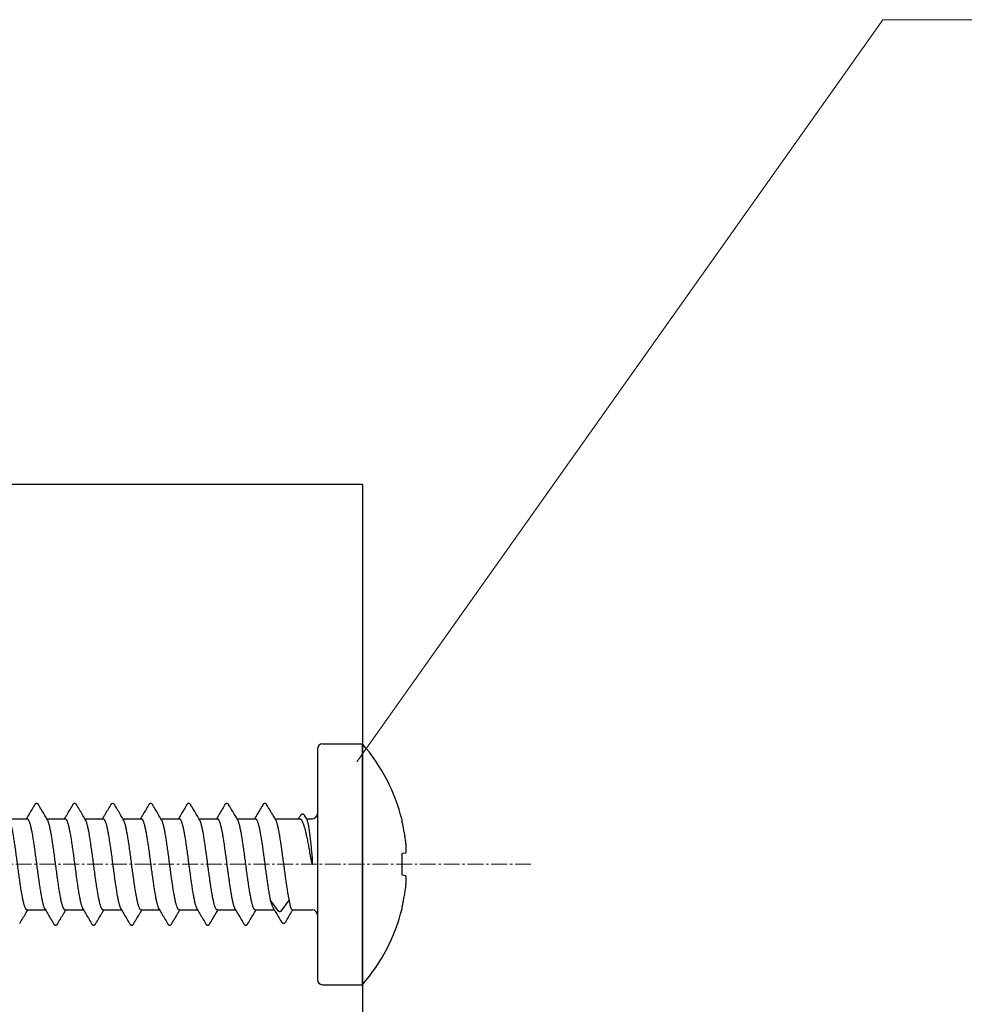
# Model space of a CAD drawing. Units: millimetres. Extents: x -122999 to -19356, y 658 to 58520.
# Drawn here: x -87475 to -86581, y 49362 to 50294 of the extents above; entities that cross this region are included whole.
import ezdxf

# ---------------------------------------------------------------- set-up
doc = ezdxf.new("R2010")
doc.units = ezdxf.units.MM
doc.header["$MEASUREMENT"] = 0
doc.linetypes.add('CENTER2', pattern=[1.125, 0.75, -0.125, 0.125, -0.125])
doc.layers.add('3', color=6, linetype='Continuous', lineweight=18)

msp = doc.modelspace()

# ---------------------------------------------------------------- linework, layer by layer
at = {"color": 7, "linetype": 'Continuous'}
for p, q in [((-87193.37, 49603.68), (-87193.37, 49385.28)), ((-87188.57, 49608.48), (-87150.77, 49608.48)), ((-87150.77, 49380.48), (-87150.77, 49608.48)), ((-87485.52, 49537.68), (-87468.18, 49537.68)), ((-87449.52, 49537.68), (-87432.18, 49537.68)), ((-87413.52, 49537.68), (-87396.18, 49537.68)), ((-87377.52, 49537.68), (-87360.18, 49537.68)), ((-87341.52, 49537.68), (-87324.18, 49537.68)), ((-87305.52, 49537.68), (-87288.18, 49537.68)), ((-87269.52, 49537.68), (-87252.18, 49537.68)), ((-87233.52, 49537.68), (-87210.29, 49537.68)), ((-87203.36, 49537.08), (-87205.24, 49540.3)), ((-87203.71, 49537.68), (-87198.17, 49537.68)), ((-87113.32, 49535.18), (-87113.32, 49536.49)), ((-87113.32, 49504.88), (-87109.84, 49505.23)), ((-87113.32, 49484.07), (-87113.32, 49504.88)), ((-87109.84, 49483.72), (-87113.32, 49484.07)), ((-87230.09, 49450.06), (-87238.06, 49460.81)), ((-87220.04, 49460.81), (-87228.01, 49450.06)), ((-87113.32, 49452.46), (-87113.32, 49453.77)), ((-87468.16, 49451.28), (-87450.82, 49451.28)), ((-87432.16, 49451.28), (-87414.82, 49451.28)), ((-87396.16, 49451.28), (-87378.82, 49451.28)), ((-87360.16, 49451.28), (-87342.82, 49451.28)), ((-87324.16, 49451.28), (-87306.82, 49451.28)), ((-87288.16, 49451.28), (-87270.82, 49451.28)), ((-87252.16, 49451.28), (-87234.16, 49451.28)), ((-87217.21, 49451.28), (-87198.17, 49451.28)), ((-87188.57, 49380.48), (-87150.77, 49380.48))]:
    msp.add_line(p, q, dxfattribs=at)
at = {"color": 3, "linetype": 'CENTER2', "lineweight": 15, "ltscale": 20}
msp.add_line((-86991.36, 49494.48), (-88168.79, 49494.48), dxfattribs=at)
msp.add_lwpolyline([(-87150.77, 47454.48), (-88054.17, 47454.48), (-88054.17, 49854.48), (-87150.77, 49854.48)], close=True)
at = {"color": 7, "linetype": 'Continuous'}
for centre, radius, start, end in [((-87188.57, 49603.68), 4.8, 90, 180), ((-87282.01, 49494.48), 173.84, 13.98729, 40.97984), ((-87198.17, 49542.48), 4.8, 270, 0), ((-87282.01, 49494.48), 173.84, 319.02016, 346.01271), ((-87198.17, 49446.48), 4.8, 0, 90), ((-87188.57, 49385.28), 4.8, 180, 270)]:
    msp.add_arc(centre, radius, start, end, dxfattribs=at)
for points, start_tangent, end_tangent in [([(-87461.2, 49550.63), (-87464.18, 49545.55), (-87466.99, 49540.77), (-87468.82, 49537.67)], (-0.505609, -0.862763), (-0.509221, -0.860636)), ([(-87457.14, 49550.63), (-87457.23, 49550.77), (-87457.53, 49551.2), (-87457.88, 49551.56), (-87458.3, 49551.85), (-87458.82, 49552.04), (-87459.39, 49552.06), (-87459.93, 49551.91), (-87460.38, 49551.63), (-87460.74, 49551.28), (-87461.06, 49550.86), (-87461.2, 49550.63)], (-0.505874, 0.862607), (-0.505689, -0.862716)), ([(-87448.87, 49536.58), (-87451.34, 49540.76), (-87454.15, 49545.53), (-87457.14, 49550.63)], (-0.509673, 0.860368), (-0.505609, 0.862763)), ([(-87425.2, 49550.63), (-87428.18, 49545.55), (-87430.99, 49540.77), (-87432.82, 49537.67)], (-0.505609, -0.862763), (-0.509221, -0.860636)), ([(-87421.14, 49550.63), (-87421.23, 49550.77), (-87421.53, 49551.2), (-87421.88, 49551.56), (-87422.3, 49551.85), (-87422.82, 49552.04), (-87423.39, 49552.06), (-87423.93, 49551.91), (-87424.38, 49551.63), (-87424.74, 49551.28), (-87425.06, 49550.86), (-87425.2, 49550.63)], (-0.505874, 0.862607), (-0.505689, -0.862716)), ([(-87412.87, 49536.58), (-87415.34, 49540.76), (-87418.15, 49545.53), (-87421.14, 49550.63)], (-0.509673, 0.860368), (-0.505609, 0.862763)), ([(-87389.2, 49550.63), (-87392.18, 49545.55), (-87394.99, 49540.77), (-87396.82, 49537.67)], (-0.505609, -0.862763), (-0.509221, -0.860636)), ([(-87385.14, 49550.63), (-87385.23, 49550.77), (-87385.53, 49551.2), (-87385.88, 49551.56), (-87386.3, 49551.85), (-87386.82, 49552.04), (-87387.39, 49552.06), (-87387.93, 49551.91), (-87388.38, 49551.63), (-87388.74, 49551.28), (-87389.06, 49550.86), (-87389.2, 49550.63)], (-0.505874, 0.862607), (-0.505689, -0.862716)), ([(-87376.87, 49536.58), (-87379.34, 49540.76), (-87382.15, 49545.53), (-87385.14, 49550.63)], (-0.509673, 0.860368), (-0.505609, 0.862763)), ([(-87353.2, 49550.63), (-87356.18, 49545.55), (-87358.99, 49540.77), (-87360.82, 49537.67)], (-0.505609, -0.862763), (-0.509221, -0.860636)), ([(-87349.14, 49550.63), (-87349.23, 49550.78), (-87349.54, 49551.2), (-87349.88, 49551.56), (-87350.29, 49551.84), (-87350.79, 49552.03), (-87351.36, 49552.07), (-87351.9, 49551.92), (-87352.36, 49551.65), (-87352.73, 49551.29), (-87353.05, 49550.87), (-87353.2, 49550.63)], (-0.505836, 0.86263), (-0.505683, -0.862719)), ([(-87340.87, 49536.58), (-87343.34, 49540.76), (-87346.15, 49545.53), (-87349.14, 49550.63)], (-0.509673, 0.860368), (-0.505609, 0.862763)), ([(-87317.2, 49550.63), (-87320.18, 49545.55), (-87322.99, 49540.77), (-87324.82, 49537.67)], (-0.505609, -0.862763), (-0.509221, -0.860636)), ([(-87313.14, 49550.63), (-87313.23, 49550.77), (-87313.53, 49551.2), (-87313.88, 49551.56), (-87314.3, 49551.85), (-87314.82, 49552.04), (-87315.39, 49552.06), (-87315.93, 49551.91), (-87316.38, 49551.63), (-87316.74, 49551.28), (-87317.06, 49550.86), (-87317.2, 49550.63)], (-0.505874, 0.862607), (-0.505689, -0.862716)), ([(-87304.87, 49536.58), (-87307.34, 49540.76), (-87310.15, 49545.53), (-87313.14, 49550.63)], (-0.509673, 0.860368), (-0.505609, 0.862763)), ([(-87281.2, 49550.63), (-87284.18, 49545.55), (-87286.99, 49540.77), (-87288.82, 49537.67)], (-0.505609, -0.862763), (-0.509221, -0.860636)), ([(-87277.14, 49550.63), (-87277.22, 49550.76), (-87277.52, 49551.19), (-87277.87, 49551.55), (-87278.28, 49551.84), (-87278.8, 49552.04), (-87279.37, 49552.06), (-87279.91, 49551.92), (-87280.36, 49551.64), (-87280.73, 49551.29), (-87281.05, 49550.87), (-87281.2, 49550.63)], (-0.50587, 0.86261), (-0.505673, -0.862725)), ([(-87268.87, 49536.58), (-87271.34, 49540.76), (-87274.15, 49545.53), (-87277.14, 49550.63)], (-0.509673, 0.860368), (-0.505609, 0.862763)), ([(-87245.2, 49550.63), (-87248.18, 49545.55), (-87250.99, 49540.77), (-87252.82, 49537.67)], (-0.505609, -0.862763), (-0.509221, -0.860636)), ([(-87241.14, 49550.63), (-87241.23, 49550.77), (-87241.53, 49551.2), (-87241.88, 49551.56), (-87242.3, 49551.85), (-87242.82, 49552.04), (-87243.39, 49552.06), (-87243.93, 49551.91), (-87244.38, 49551.63), (-87244.74, 49551.28), (-87245.06, 49550.86), (-87245.2, 49550.63)], (-0.505874, 0.862607), (-0.505689, -0.862716)), ([(-87232.87, 49536.58), (-87235.34, 49540.76), (-87238.15, 49545.53), (-87241.14, 49550.63)], (-0.509673, 0.860368), (-0.505609, 0.862763)), ([(-87468.16, 49451.28), (-87468.56, 49451.38), (-87468.96, 49451.7), (-87469.36, 49452.22), (-87469.76, 49452.95), (-87470.16, 49453.88), (-87470.56, 49455.01), (-87470.96, 49456.33), (-87471.36, 49457.84), (-87471.76, 49459.52), (-87472.16, 49461.38), (-87472.56, 49463.4), (-87472.96, 49465.58), (-87473.36, 49467.89), (-87473.76, 49470.32), (-87474.16, 49472.88), (-87474.56, 49475.54), (-87474.96, 49478.3), (-87475.36, 49481.13), (-87475.76, 49484.02), (-87476.16, 49486.97), (-87476.56, 49489.96), (-87476.96, 49492.97), (-87477.36, 49495.98), (-87477.76, 49498.99), (-87478.16, 49501.97), (-87478.56, 49504.92), (-87478.96, 49507.82), (-87479.36, 49510.65), (-87479.76, 49513.4), (-87480.16, 49516.07), (-87480.56, 49518.64), (-87480.96, 49521.07), (-87481.36, 49523.38), (-87481.76, 49525.55), (-87482.16, 49527.57), (-87482.56, 49529.43), (-87482.96, 49531.11), (-87483.36, 49532.62), (-87483.76, 49533.94), (-87484.16, 49535.07), (-87484.56, 49536), (-87484.87, 49536.58)], (-1, 0), (-0.510334, 0.859976)), ([(-87468.18, 49537.68), (-87467.78, 49537.57), (-87467.38, 49537.25), (-87466.98, 49536.73), (-87466.58, 49536), (-87466.18, 49535.07), (-87465.78, 49533.94), (-87465.38, 49532.62), (-87464.98, 49531.11), (-87464.58, 49529.43), (-87464.18, 49527.57), (-87463.78, 49525.56), (-87463.38, 49523.39), (-87462.98, 49521.08), (-87462.58, 49518.64), (-87462.18, 49516.09), (-87461.78, 49513.42), (-87461.38, 49510.66), (-87460.98, 49507.83), (-87460.58, 49504.93), (-87460.18, 49501.98), (-87459.78, 49499), (-87459.38, 49495.99), (-87458.98, 49492.97), (-87458.58, 49489.96), (-87458.18, 49486.98), (-87457.78, 49484.03), (-87457.38, 49481.13), (-87456.98, 49478.3), (-87456.58, 49475.54), (-87456.18, 49472.88), (-87455.78, 49470.32), (-87455.38, 49467.88), (-87454.98, 49465.57), (-87454.58, 49463.39), (-87454.18, 49461.38), (-87453.78, 49459.52), (-87453.38, 49457.84), (-87452.98, 49456.33), (-87452.58, 49455.01), (-87452.18, 49453.88), (-87451.78, 49452.95), (-87451.47, 49452.37)], (1, 0), (0.510334, -0.859976)), ([(-87432.16, 49451.28), (-87432.56, 49451.38), (-87432.96, 49451.7), (-87433.36, 49452.22), (-87433.76, 49452.95), (-87434.16, 49453.88), (-87434.56, 49455.01), (-87434.96, 49456.33), (-87435.36, 49457.84), (-87435.76, 49459.52), (-87436.16, 49461.38), (-87436.56, 49463.39), (-87436.96, 49465.57), (-87437.36, 49467.88), (-87437.76, 49470.32), (-87438.16, 49472.88), (-87438.56, 49475.54), (-87438.96, 49478.3), (-87439.36, 49481.13), (-87439.76, 49484.03), (-87440.16, 49486.98), (-87440.56, 49489.96), (-87440.96, 49492.97), (-87441.36, 49495.99), (-87441.76, 49499), (-87442.16, 49501.98), (-87442.56, 49504.93), (-87442.96, 49507.83), (-87443.36, 49510.66), (-87443.76, 49513.42), (-87444.17, 49516.09), (-87444.57, 49518.64), (-87444.96, 49521.08), (-87445.36, 49523.39), (-87445.76, 49525.56), (-87446.16, 49527.57), (-87446.56, 49529.43), (-87446.96, 49531.11), (-87447.36, 49532.62), (-87447.76, 49533.94), (-87448.16, 49535.07), (-87448.56, 49536), (-87448.87, 49536.58)], (-1, 0), (-0.510334, 0.859976)), ([(-87432.18, 49537.68), (-87431.78, 49537.57), (-87431.38, 49537.26), (-87430.98, 49536.73), (-87430.58, 49536), (-87430.18, 49535.07), (-87429.78, 49533.94), (-87429.38, 49532.62), (-87428.98, 49531.12), (-87428.58, 49529.43), (-87428.18, 49527.57), (-87427.78, 49525.56), (-87427.38, 49523.39), (-87426.98, 49521.08), (-87426.58, 49518.64), (-87426.18, 49516.08), (-87425.78, 49513.41), (-87425.38, 49510.66), (-87424.98, 49507.83), (-87424.58, 49504.93), (-87424.18, 49501.98), (-87423.78, 49499), (-87423.38, 49495.99), (-87422.98, 49492.98), (-87422.58, 49489.97), (-87422.18, 49486.99), (-87421.78, 49484.04), (-87421.38, 49481.14), (-87420.98, 49478.31), (-87420.58, 49475.55), (-87420.18, 49472.88), (-87419.78, 49470.31), (-87419.38, 49467.88), (-87418.98, 49465.57), (-87418.58, 49463.4), (-87418.18, 49461.38), (-87417.78, 49459.52), (-87417.38, 49457.84), (-87416.98, 49456.33), (-87416.58, 49455.01), (-87416.18, 49453.88), (-87415.78, 49452.95), (-87415.47, 49452.37)], (1, 0), (0.510334, -0.859976)), ([(-87396.16, 49451.28), (-87396.56, 49451.38), (-87396.96, 49451.7), (-87397.36, 49452.22), (-87397.76, 49452.95), (-87398.16, 49453.88), (-87398.56, 49455.01), (-87398.96, 49456.33), (-87399.36, 49457.84), (-87399.76, 49459.52), (-87400.16, 49461.38), (-87400.56, 49463.4), (-87400.96, 49465.57), (-87401.36, 49467.88), (-87401.76, 49470.31), (-87402.16, 49472.88), (-87402.56, 49475.55), (-87402.97, 49478.31), (-87403.37, 49481.14), (-87403.77, 49484.04), (-87404.16, 49486.99), (-87404.56, 49489.97), (-87404.96, 49492.98), (-87405.36, 49495.99), (-87405.76, 49499), (-87406.16, 49501.98), (-87406.56, 49504.93), (-87406.96, 49507.83), (-87407.36, 49510.66), (-87407.76, 49513.41), (-87408.16, 49516.08), (-87408.56, 49518.64), (-87408.96, 49521.08), (-87409.36, 49523.39), (-87409.76, 49525.56), (-87410.16, 49527.57), (-87410.56, 49529.43), (-87410.96, 49531.12), (-87411.36, 49532.62), (-87411.76, 49533.94), (-87412.16, 49535.07), (-87412.56, 49536), (-87412.87, 49536.58)], (-1, 0), (-0.510334, 0.859977)), ([(-87396.18, 49537.68), (-87395.77, 49537.57), (-87395.37, 49537.25), (-87394.97, 49536.72), (-87394.56, 49535.98), (-87394.16, 49535.03), (-87393.76, 49533.88), (-87393.36, 49532.54), (-87392.95, 49531.01), (-87392.55, 49529.3), (-87392.15, 49527.42), (-87391.74, 49525.37), (-87391.34, 49523.17), (-87390.93, 49520.82), (-87390.53, 49518.35), (-87390.13, 49515.76), (-87389.73, 49513.06), (-87389.32, 49510.27), (-87388.92, 49507.41), (-87388.52, 49504.48), (-87388.11, 49501.5), (-87387.71, 49498.48), (-87387.31, 49495.45), (-87386.9, 49492.41), (-87386.5, 49489.38), (-87386.1, 49486.38), (-87385.69, 49483.42), (-87385.29, 49480.51), (-87384.89, 49477.67), (-87384.48, 49474.91), (-87384.08, 49472.25), (-87383.68, 49469.7), (-87383.27, 49467.28), (-87382.87, 49464.98), (-87382.47, 49462.83), (-87382.06, 49460.84), (-87381.66, 49459.02), (-87381.26, 49457.37), (-87380.85, 49455.91), (-87380.45, 49454.64), (-87380.05, 49453.56)], (1, 0), (0.381905, -0.924202)), ([(-87362.04, 49453.56), (-87362.44, 49454.64), (-87362.84, 49455.91), (-87363.24, 49457.37), (-87363.65, 49459.02), (-87364.05, 49460.84), (-87364.45, 49462.83), (-87364.86, 49464.98), (-87365.26, 49467.28), (-87365.66, 49469.7), (-87366.07, 49472.25), (-87366.47, 49474.91), (-87366.87, 49477.67), (-87367.28, 49480.51), (-87367.68, 49483.42), (-87368.08, 49486.38), (-87368.49, 49489.38), (-87368.89, 49492.41), (-87369.29, 49495.45), (-87369.7, 49498.48), (-87370.1, 49501.5), (-87370.5, 49504.48), (-87370.9, 49507.41), (-87371.31, 49510.27), (-87371.71, 49513.06), (-87372.12, 49515.76), (-87372.52, 49518.35), (-87372.92, 49520.82), (-87373.33, 49523.17), (-87373.73, 49525.37), (-87374.13, 49527.42), (-87374.54, 49529.3), (-87374.94, 49531.01), (-87375.34, 49532.54), (-87375.75, 49533.88), (-87376.15, 49535.03), (-87376.55, 49535.98), (-87376.87, 49536.58)], (-0.381905, 0.924202), (-0.51034, 0.859973)), ([(-87360.18, 49537.68), (-87359.78, 49537.57), (-87359.38, 49537.26), (-87358.98, 49536.73), (-87358.58, 49536), (-87358.18, 49535.07), (-87357.78, 49533.94), (-87357.38, 49532.62), (-87356.98, 49531.12), (-87356.58, 49529.43), (-87356.18, 49527.57), (-87355.78, 49525.56), (-87355.38, 49523.39), (-87354.98, 49521.08), (-87354.58, 49518.64), (-87354.18, 49516.08), (-87353.78, 49513.41), (-87353.38, 49510.65), (-87352.98, 49507.83), (-87352.58, 49504.93), (-87352.18, 49501.98), (-87351.78, 49499), (-87351.38, 49495.99), (-87350.98, 49492.98), (-87350.58, 49489.97), (-87350.18, 49486.99), (-87349.78, 49484.04), (-87349.38, 49481.14), (-87348.98, 49478.31), (-87348.58, 49475.55), (-87348.18, 49472.88), (-87347.78, 49470.31), (-87347.38, 49467.88), (-87346.98, 49465.57), (-87346.58, 49463.4), (-87346.18, 49461.38), (-87345.78, 49459.52), (-87345.38, 49457.84), (-87344.98, 49456.33), (-87344.58, 49455.01), (-87344.18, 49453.88), (-87343.78, 49452.95), (-87343.47, 49452.37)], (1, 0), (0.510334, -0.859976)), ([(-87324.16, 49451.28), (-87324.56, 49451.38), (-87324.96, 49451.7), (-87325.36, 49452.22), (-87325.76, 49452.95), (-87326.16, 49453.88), (-87326.56, 49455.01), (-87326.96, 49456.33), (-87327.36, 49457.84), (-87327.76, 49459.52), (-87328.16, 49461.38), (-87328.56, 49463.4), (-87328.96, 49465.57), (-87329.36, 49467.88), (-87329.76, 49470.31), (-87330.16, 49472.88), (-87330.56, 49475.55), (-87330.97, 49478.31), (-87331.37, 49481.14), (-87331.77, 49484.04), (-87332.16, 49486.99), (-87332.56, 49489.97), (-87332.96, 49492.98), (-87333.36, 49495.99), (-87333.76, 49499), (-87334.16, 49501.98), (-87334.56, 49504.93), (-87334.96, 49507.83), (-87335.36, 49510.65), (-87335.76, 49513.41), (-87336.16, 49516.08), (-87336.56, 49518.64), (-87336.96, 49521.08), (-87337.36, 49523.39), (-87337.76, 49525.56), (-87338.16, 49527.57), (-87338.56, 49529.43), (-87338.96, 49531.12), (-87339.36, 49532.62), (-87339.76, 49533.94), (-87340.16, 49535.07), (-87340.56, 49536), (-87340.87, 49536.58)], (-1, 0), (-0.510334, 0.859977)), ([(-87324.18, 49537.68), (-87323.78, 49537.57), (-87323.38, 49537.26), (-87322.98, 49536.73), (-87322.58, 49536), (-87322.18, 49535.07), (-87321.78, 49533.94), (-87321.38, 49532.62), (-87320.98, 49531.12), (-87320.58, 49529.43), (-87320.18, 49527.58), (-87319.78, 49525.56), (-87319.38, 49523.38), (-87318.98, 49521.07), (-87318.58, 49518.63), (-87318.18, 49516.07), (-87317.78, 49513.41), (-87317.38, 49510.65), (-87316.98, 49507.82), (-87316.58, 49504.92), (-87316.18, 49501.97), (-87315.78, 49498.99), (-87315.38, 49495.98), (-87314.98, 49492.96), (-87314.58, 49489.95), (-87314.18, 49486.97), (-87313.78, 49484.02), (-87313.38, 49481.13), (-87312.98, 49478.29), (-87312.58, 49475.53), (-87312.18, 49472.87), (-87311.78, 49470.32), (-87311.38, 49467.88), (-87310.98, 49465.57), (-87310.57, 49463.39), (-87310.17, 49461.37), (-87309.78, 49459.52), (-87309.38, 49457.83), (-87308.98, 49456.33), (-87308.58, 49455.01), (-87308.18, 49453.88), (-87307.78, 49452.95), (-87307.47, 49452.37)], (1, 0), (0.510334, -0.859976)), ([(-87288.16, 49451.28), (-87288.56, 49451.38), (-87288.96, 49451.7), (-87289.36, 49452.22), (-87289.76, 49452.95), (-87290.16, 49453.88), (-87290.56, 49455.01), (-87290.96, 49456.33), (-87291.36, 49457.83), (-87291.76, 49459.52), (-87292.16, 49461.37), (-87292.56, 49463.39), (-87292.96, 49465.57), (-87293.36, 49467.88), (-87293.76, 49470.32), (-87294.16, 49472.87), (-87294.56, 49475.53), (-87294.96, 49478.29), (-87295.36, 49481.13), (-87295.76, 49484.02), (-87296.16, 49486.97), (-87296.56, 49489.95), (-87296.96, 49492.96), (-87297.36, 49495.98), (-87297.76, 49498.99), (-87298.16, 49501.97), (-87298.56, 49504.92), (-87298.96, 49507.82), (-87299.36, 49510.65), (-87299.76, 49513.41), (-87300.16, 49516.07), (-87300.56, 49518.63), (-87300.96, 49521.07), (-87301.36, 49523.38), (-87301.76, 49525.56), (-87302.17, 49527.58), (-87302.56, 49529.43), (-87302.96, 49531.12), (-87303.36, 49532.62), (-87303.76, 49533.94), (-87304.16, 49535.07), (-87304.56, 49536), (-87304.87, 49536.58)], (-1, 0), (-0.510334, 0.859976)), ([(-87288.18, 49537.68), (-87287.78, 49537.57), (-87287.38, 49537.26), (-87286.98, 49536.73), (-87286.58, 49536), (-87286.18, 49535.07), (-87285.78, 49533.94), (-87285.38, 49532.62), (-87284.98, 49531.12), (-87284.58, 49529.43), (-87284.18, 49527.57), (-87283.78, 49525.55), (-87283.38, 49523.39), (-87282.98, 49521.08), (-87282.58, 49518.64), (-87282.18, 49516.08), (-87281.78, 49513.41), (-87281.38, 49510.65), (-87280.98, 49507.82), (-87280.58, 49504.92), (-87280.18, 49501.98), (-87279.78, 49498.99), (-87279.38, 49495.98), (-87278.98, 49492.97), (-87278.58, 49489.96), (-87278.18, 49486.98), (-87277.78, 49484.03), (-87277.38, 49481.13), (-87276.98, 49478.3), (-87276.58, 49475.54), (-87276.18, 49472.87), (-87275.78, 49470.31), (-87275.38, 49467.87), (-87274.98, 49465.57), (-87274.58, 49463.4), (-87274.18, 49461.38), (-87273.78, 49459.52), (-87273.38, 49457.84), (-87272.98, 49456.33), (-87272.58, 49455.01), (-87272.18, 49453.88), (-87271.78, 49452.95), (-87271.47, 49452.37)], (1, 0), (0.510334, -0.859976)), ([(-87252.16, 49451.28), (-87252.56, 49451.38), (-87252.96, 49451.7), (-87253.36, 49452.22), (-87253.76, 49452.95), (-87254.16, 49453.88), (-87254.56, 49455.01), (-87254.96, 49456.33), (-87255.36, 49457.84), (-87255.76, 49459.52), (-87256.16, 49461.38), (-87256.56, 49463.4), (-87256.96, 49465.57), (-87257.36, 49467.87), (-87257.76, 49470.31), (-87258.16, 49472.87), (-87258.56, 49475.54), (-87258.96, 49478.3), (-87259.36, 49481.13), (-87259.76, 49484.03), (-87260.16, 49486.98), (-87260.56, 49489.96), (-87260.96, 49492.97), (-87261.36, 49495.98), (-87261.76, 49498.99), (-87262.16, 49501.98), (-87262.56, 49504.92), (-87262.96, 49507.82), (-87263.36, 49510.65), (-87263.76, 49513.41), (-87264.16, 49516.08), (-87264.56, 49518.64), (-87264.96, 49521.08), (-87265.36, 49523.39), (-87265.76, 49525.55), (-87266.16, 49527.57), (-87266.56, 49529.43), (-87266.96, 49531.12), (-87267.36, 49532.62), (-87267.76, 49533.94), (-87268.16, 49535.07), (-87268.56, 49536), (-87268.87, 49536.58)], (-1, 0), (-0.510334, 0.859976)), ([(-87252.18, 49537.68), (-87251.77, 49537.57), (-87251.37, 49537.25), (-87250.97, 49536.72), (-87250.56, 49535.97), (-87250.16, 49535.03), (-87249.76, 49533.88), (-87249.35, 49532.54), (-87248.95, 49531.01), (-87248.55, 49529.3), (-87248.15, 49527.42), (-87247.74, 49525.36), (-87247.34, 49523.16), (-87246.93, 49520.81), (-87246.53, 49518.34), (-87246.13, 49515.75), (-87245.72, 49513.05), (-87245.32, 49510.25), (-87244.92, 49507.39), (-87244.51, 49504.46), (-87244.11, 49501.48), (-87243.71, 49498.46), (-87243.3, 49495.43), (-87242.9, 49492.39), (-87242.5, 49489.36), (-87242.09, 49486.35), (-87241.69, 49483.39), (-87241.29, 49480.48), (-87240.88, 49477.64), (-87240.48, 49474.88), (-87240.08, 49472.22), (-87239.67, 49469.68), (-87239.27, 49467.25), (-87238.87, 49464.95), (-87238.46, 49462.8), (-87238.06, 49460.81)], (1, 0), (0.207037, -0.978333)), ([(-87220.04, 49460.81), (-87220.45, 49462.8), (-87220.85, 49464.95), (-87221.26, 49467.25), (-87221.66, 49469.68), (-87222.06, 49472.22), (-87222.47, 49474.88), (-87222.87, 49477.64), (-87223.27, 49480.48), (-87223.68, 49483.39), (-87224.08, 49486.35), (-87224.48, 49489.36), (-87224.89, 49492.39), (-87225.29, 49495.43), (-87225.69, 49498.46), (-87226.1, 49501.48), (-87226.5, 49504.46), (-87226.9, 49507.39), (-87227.31, 49510.25), (-87227.71, 49513.05), (-87228.11, 49515.75), (-87228.52, 49518.34), (-87228.92, 49520.81), (-87229.32, 49523.16), (-87229.73, 49525.36), (-87230.13, 49527.42), (-87230.53, 49529.3), (-87230.94, 49531.01), (-87231.34, 49532.54), (-87231.74, 49533.88), (-87232.15, 49535.03), (-87232.55, 49535.97), (-87232.87, 49536.58)], (-0.207037, 0.978333), (-0.51034, 0.859972)), ([(-87209.69, 49540.38), (-87211.31, 49537.67)], (-0.512798, -0.85851), (-0.514287, -0.857618)), ([(-87210.29, 49537.68), (-87209.8, 49537.58), (-87209.31, 49537.28), (-87208.82, 49536.8), (-87208.33, 49536.12), (-87207.84, 49535.25), (-87207.35, 49534.2), (-87206.86, 49532.97), (-87206.37, 49531.56), (-87205.88, 49529.99), (-87205.39, 49528.25), (-87204.9, 49526.36), (-87204.41, 49524.33), (-87203.92, 49522.16), (-87203.43, 49519.87), (-87202.94, 49517.46), (-87202.45, 49514.95), (-87201.96, 49512.35), (-87201.47, 49509.66), (-87200.99, 49506.91), (-87200.5, 49504.1)], (1, 0), (0.170154, -0.985418)), ([(-87205.24, 49540.3), (-87205.28, 49540.37), (-87205.6, 49540.85), (-87205.94, 49541.24), (-87206.33, 49541.57), (-87206.79, 49541.81), (-87207.32, 49541.94), (-87207.88, 49541.91), (-87208.4, 49541.72), (-87208.84, 49541.43), (-87209.22, 49541.05), (-87209.55, 49540.6), (-87209.69, 49540.38)], (-0.504716, 0.863285), (-0.512899, -0.858449)), ([(-87198.42, 49504.1), (-87198.71, 49507.02), (-87199, 49509.89), (-87199.3, 49512.68), (-87199.59, 49515.38), (-87199.89, 49517.98), (-87200.18, 49520.46), (-87200.47, 49522.81), (-87200.77, 49525.03), (-87201.06, 49527.09), (-87201.35, 49529), (-87201.65, 49530.73), (-87201.94, 49532.29), (-87202.23, 49533.66), (-87202.53, 49534.84), (-87202.82, 49535.82), (-87203.12, 49536.59), (-87203.36, 49537.08)], (-0.098931, 0.995094), (-0.504002, 0.863702)), ([(-87109.84, 49515.98), (-87110.12, 49518.11), (-87110.44, 49520.35), (-87110.82, 49522.76), (-87111.28, 49525.42), (-87111.83, 49528.37), (-87112.51, 49531.62), (-87113.32, 49535.18)], (-0.123194, 0.992383), (-0.233226, 0.972423)), ([(-87109.84, 49505.23), (-87109.74, 49505.27), (-87109.65, 49505.38), (-87109.58, 49505.54), (-87109.51, 49505.75), (-87109.45, 49506.01), (-87109.41, 49506.3), (-87109.37, 49506.65), (-87109.34, 49507.03), (-87109.31, 49507.46), (-87109.3, 49507.93), (-87109.3, 49508.44), (-87109.3, 49508.98), (-87109.31, 49509.56), (-87109.34, 49510.16), (-87109.37, 49510.79), (-87109.4, 49511.43), (-87109.45, 49512.1), (-87109.51, 49512.81), (-87109.57, 49513.54), (-87109.65, 49514.31), (-87109.74, 49515.13), (-87109.84, 49515.98)], (0.995037, 0.099504), (-0.123194, 0.992383)), ([(-87200.5, 49504.1), (-87200.36, 49503.33), (-87200.24, 49502.63), (-87200.12, 49501.98), (-87200.01, 49501.4), (-87199.91, 49500.86), (-87199.82, 49500.37), (-87199.73, 49499.92), (-87199.65, 49499.51), (-87199.57, 49499.13), (-87199.5, 49498.78), (-87199.43, 49498.46), (-87199.36, 49498.15), (-87199.3, 49497.87), (-87199.24, 49497.59), (-87199.18, 49497.33), (-87199.12, 49497.09), (-87199.06, 49496.86), (-87199.01, 49496.65), (-87198.96, 49496.45), (-87198.91, 49496.27), (-87198.87, 49496.1), (-87198.82, 49495.94), (-87198.78, 49495.8), (-87198.74, 49495.67), (-87198.7, 49495.54), (-87198.67, 49495.43), (-87198.63, 49495.32), (-87198.6, 49495.23), (-87198.57, 49495.13), (-87198.54, 49495.05), (-87198.51, 49494.97), (-87198.48, 49494.9), (-87198.45, 49494.83), (-87198.42, 49494.77), (-87198.39, 49494.72), (-87198.37, 49494.67), (-87198.34, 49494.62), (-87198.31, 49494.59), (-87198.28, 49494.55), (-87198.26, 49494.52), (-87198.23, 49494.5), (-87198.2, 49494.48), (-87198.17, 49494.48)], (0.170154, -0.985418), (0.999996, 0.002834)), ([(-87198.17, 49501.37), (-87198.29, 49502.73), (-87198.42, 49504.1)], (-0.081468, 0.996676), (-0.098931, 0.995094)), ([(-87198.17, 49494.48), (-87198.15, 49494.48), (-87198.13, 49494.49), (-87198.11, 49494.51), (-87198.09, 49494.53), (-87198.08, 49494.56), (-87198.06, 49494.59), (-87198.05, 49494.63), (-87198.04, 49494.67), (-87198.03, 49494.71), (-87198.02, 49494.76), (-87198.01, 49494.81), (-87198, 49494.86), (-87197.99, 49494.92), (-87197.98, 49494.99), (-87197.97, 49495.06), (-87197.96, 49495.13), (-87197.96, 49495.21), (-87197.95, 49495.3), (-87197.94, 49495.39), (-87197.94, 49495.49), (-87197.93, 49495.6), (-87197.93, 49495.72), (-87197.93, 49495.84), (-87197.92, 49495.98), (-87197.92, 49496.12), (-87197.92, 49496.28), (-87197.92, 49496.45), (-87197.92, 49496.63), (-87197.92, 49496.83), (-87197.93, 49497.04), (-87197.93, 49497.26), (-87197.94, 49497.5), (-87197.95, 49497.76), (-87197.96, 49498.04), (-87197.97, 49498.34), (-87197.99, 49498.67), (-87198.01, 49499.02), (-87198.03, 49499.41), (-87198.06, 49499.84), (-87198.09, 49500.31), (-87198.13, 49500.82), (-87198.17, 49501.37)], (0.999996, 0.002834), (-0.081468, 0.996676)), ([(-87109.84, 49472.97), (-87109.74, 49473.82), (-87109.65, 49474.62), (-87109.58, 49475.39), (-87109.51, 49476.13), (-87109.45, 49476.83), (-87109.41, 49477.51), (-87109.37, 49478.16), (-87109.34, 49478.79), (-87109.31, 49479.4), (-87109.3, 49479.97), (-87109.3, 49480.52), (-87109.3, 49481.03), (-87109.32, 49481.5), (-87109.34, 49481.93), (-87109.37, 49482.31), (-87109.41, 49482.65), (-87109.46, 49482.95), (-87109.51, 49483.2), (-87109.58, 49483.41), (-87109.65, 49483.57), (-87109.74, 49483.68), (-87109.84, 49483.72)], (0.123194, 0.992383), (-0.995037, 0.099504)), ([(-87113.32, 49453.77), (-87112.51, 49457.33), (-87111.83, 49460.58), (-87111.28, 49463.53), (-87110.82, 49466.19), (-87110.44, 49468.6), (-87110.12, 49470.84), (-87109.84, 49472.97)], (0.233226, 0.972423), (0.123194, 0.992383)), ([(-87451.47, 49452.37), (-87448.99, 49448.18), (-87446.18, 49443.4), (-87443.2, 49438.32)], (0.509673, -0.860368), (0.505609, -0.862763)), ([(-87415.47, 49452.37), (-87412.99, 49448.18), (-87410.18, 49443.4), (-87407.2, 49438.32)], (0.509673, -0.860368), (0.505609, -0.862763)), ([(-87380.05, 49453.56), (-87379.67, 49452.74), (-87379.47, 49452.37)], (0.381905, -0.924202), (0.509919, -0.860223)), ([(-87379.47, 49452.37), (-87376.99, 49448.18), (-87374.18, 49443.4), (-87371.2, 49438.32)], (0.509673, -0.860368), (0.505609, -0.862763)), ([(-87360.16, 49451.28), (-87360.54, 49451.37), (-87360.91, 49451.64), (-87361.29, 49452.1), (-87361.66, 49452.74), (-87362.04, 49453.56)], (-1, 0), (-0.381905, 0.924202)), ([(-87343.47, 49452.37), (-87340.99, 49448.18), (-87338.18, 49443.4), (-87335.2, 49438.32)], (0.509673, -0.860368), (0.505609, -0.862763)), ([(-87307.47, 49452.37), (-87304.99, 49448.18), (-87302.18, 49443.4), (-87299.2, 49438.32)], (0.509673, -0.860368), (0.505609, -0.862763)), ([(-87271.47, 49452.37), (-87268.99, 49448.18), (-87266.18, 49443.4), (-87263.2, 49438.32)], (0.509673, -0.860368), (0.505609, -0.862763)), ([(-87238.06, 49460.81), (-87237.57, 49459.06), (-87237.07, 49457.47), (-87236.58, 49456.04), (-87236.09, 49454.79), (-87235.59, 49453.73), (-87235.19, 49453)], (0.259401, -0.96577), (0.515607, -0.856825)), ([(-87235.19, 49453), (-87233.33, 49449.9), (-87230.49, 49445.13), (-87227.48, 49440.06)], (0.515373, -0.856966), (0.509351, -0.860559)), ([(-87217.21, 49451.28), (-87217.49, 49451.37), (-87217.77, 49451.67), (-87218.06, 49452.16), (-87218.34, 49452.85), (-87218.63, 49453.73), (-87218.91, 49454.79), (-87219.19, 49456.04), (-87219.48, 49457.47), (-87219.76, 49459.06), (-87220.04, 49460.81)], (-1, 0), (-0.152832, 0.988252)), ([(-87475.14, 49438.32), (-87472.15, 49443.42), (-87469.34, 49448.19), (-87467.52, 49451.28)], (0.505609, 0.862763), (0.509221, 0.860636)), ([(-87439.14, 49438.32), (-87436.15, 49443.42), (-87433.34, 49448.19), (-87431.52, 49451.28)], (0.505609, 0.862763), (0.509221, 0.860636)), ([(-87403.14, 49438.32), (-87400.15, 49443.42), (-87397.34, 49448.19), (-87395.52, 49451.28)], (0.505609, 0.862763), (0.509221, 0.860636)), ([(-87367.14, 49438.32), (-87364.15, 49443.42), (-87361.34, 49448.19), (-87359.52, 49451.28)], (0.505609, 0.862763), (0.509221, 0.860636)), ([(-87331.14, 49438.32), (-87328.15, 49443.42), (-87325.34, 49448.19), (-87323.52, 49451.28)], (0.505609, 0.862763), (0.509221, 0.860636)), ([(-87295.14, 49438.32), (-87292.15, 49443.42), (-87289.34, 49448.19), (-87287.52, 49451.28)], (0.505609, 0.862763), (0.509221, 0.860636)), ([(-87259.14, 49438.32), (-87256.15, 49443.42), (-87253.34, 49448.19), (-87251.52, 49451.28)], (0.505609, 0.862763), (0.509221, 0.860636)), ([(-87228.01, 49450.06), (-87228.13, 49449.93), (-87228.28, 49449.81), (-87228.45, 49449.72), (-87228.64, 49449.65), (-87228.84, 49449.61), (-87229.05, 49449.59), (-87229.26, 49449.61), (-87229.46, 49449.65), (-87229.65, 49449.72), (-87229.82, 49449.81), (-87229.97, 49449.93), (-87230.09, 49450.06)], (-0.595318, -0.80349), (-0.595318, 0.80349)), ([(-87223.38, 49440.11), (-87220.4, 49445.21), (-87217.61, 49449.99), (-87216.95, 49451.12)], (0.503254, 0.864138), (0.505047, 0.863092)), ([(-87216.95, 49451.12), (-87216.86, 49451.28)], (0.505047, 0.863092), (0.505081, 0.863072)), ([(-87443.2, 49438.32), (-87443.06, 49438.09), (-87442.74, 49437.67), (-87442.38, 49437.32), (-87441.93, 49437.04), (-87441.39, 49436.89), (-87440.82, 49436.91), (-87440.3, 49437.1), (-87439.88, 49437.39), (-87439.53, 49437.75), (-87439.23, 49438.18), (-87439.14, 49438.32)], (0.505689, -0.862716), (0.505874, 0.862607)), ([(-87407.2, 49438.32), (-87407.06, 49438.09), (-87406.74, 49437.67), (-87406.38, 49437.32), (-87405.93, 49437.04), (-87405.39, 49436.89), (-87404.82, 49436.91), (-87404.3, 49437.1), (-87403.88, 49437.39), (-87403.53, 49437.75), (-87403.23, 49438.18), (-87403.14, 49438.32)], (0.505689, -0.862716), (0.505874, 0.862607)), ([(-87371.2, 49438.32), (-87371.06, 49438.09), (-87370.74, 49437.67), (-87370.38, 49437.32), (-87369.93, 49437.04), (-87369.39, 49436.89), (-87368.82, 49436.91), (-87368.3, 49437.1), (-87367.88, 49437.39), (-87367.53, 49437.75), (-87367.23, 49438.18), (-87367.14, 49438.32)], (0.505689, -0.862716), (0.505874, 0.862607)), ([(-87335.2, 49438.32), (-87335.06, 49438.09), (-87334.74, 49437.67), (-87334.38, 49437.32), (-87333.93, 49437.04), (-87333.39, 49436.89), (-87332.82, 49436.91), (-87332.3, 49437.1), (-87331.88, 49437.39), (-87331.53, 49437.75), (-87331.23, 49438.18), (-87331.14, 49438.32)], (0.505689, -0.862716), (0.505874, 0.862607)), ([(-87299.2, 49438.32), (-87299.06, 49438.09), (-87298.74, 49437.67), (-87298.38, 49437.32), (-87297.93, 49437.04), (-87297.39, 49436.89), (-87296.82, 49436.91), (-87296.3, 49437.1), (-87295.88, 49437.39), (-87295.53, 49437.75), (-87295.23, 49438.18), (-87295.14, 49438.32)], (0.505689, -0.862716), (0.505874, 0.862607)), ([(-87263.2, 49438.32), (-87263.06, 49438.09), (-87262.74, 49437.67), (-87262.38, 49437.32), (-87261.93, 49437.04), (-87261.39, 49436.89), (-87260.82, 49436.91), (-87260.3, 49437.1), (-87259.88, 49437.39), (-87259.53, 49437.75), (-87259.23, 49438.18), (-87259.14, 49438.32)], (0.505689, -0.862716), (0.505874, 0.862607)), ([(-87227.48, 49440.06), (-87227.32, 49439.8), (-87226.99, 49439.38), (-87226.6, 49439.03), (-87226.13, 49438.76), (-87225.58, 49438.63), (-87225, 49438.68), (-87224.49, 49438.89), (-87224.09, 49439.19), (-87223.75, 49439.56), (-87223.44, 49440), (-87223.38, 49440.11)], (0.509354, -0.860557), (0.503522, 0.863982))]:
    msp.add_spline(points, degree=3, dxfattribs=dict(at, start_tangent=start_tangent, end_tangent=end_tangent))
at = {"layer": '3', "color": 3, "linetype": 'ByBlock', "lineweight": 15}
for p, q in [((-87156.05, 49591.41), (-86658.25, 50294.26)), ((-86658.25, 50294.26), (-83091.76, 50294.26))]:
    msp.add_line(p, q, dxfattribs=at)

doc.saveas('drawing.dxf')
